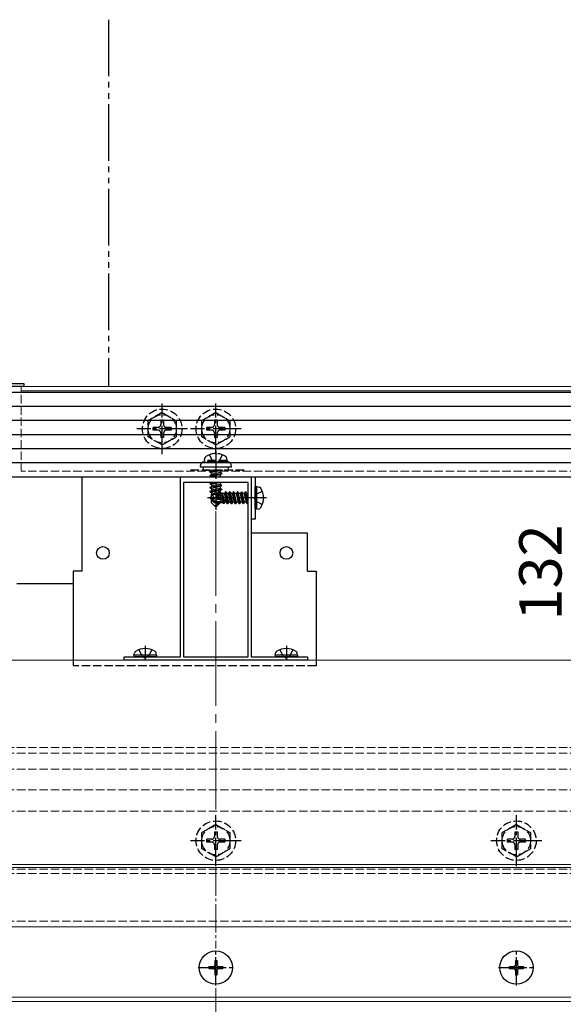
# Model space of a CAD drawing. Extents: x 0 to 1750, y 0 to 2608.
# Drawn here: x 1070 to 1263, y 1493 to 1842 of the extents above; entities that cross this region are included whole.
import ezdxf

# ---------------------------------------------------------------- set-up
doc = ezdxf.new("R2010")
doc.units = 0
for name, pattern in [('YCENTER_1', [13, 10, -1, 1, -1]), ('YDIVIDE_1', [15, 10, -1, 1, -1, 1, -1]), ('YHIDDEN_1', [4, 3, -1])]:
    doc.linetypes.add(name, pattern=pattern)
for name, color, linetype, lineweight in [('YKK_11', 7, 'CONTINUOUS', 30), ('YKK_12', 2, 'CONTINUOUS', 13), ('YKK_13', 4, 'CONTINUOUS', 30), ('YKK_D', 6, 'CONTINUOUS', 13), ('YSS_K', 3, 'CONTINUOUS', 13)]:
    doc.layers.add(name, color=color, linetype=linetype, lineweight=lineweight)
doc.styles.add('text-b', font='txt')

msp = doc.modelspace()

# ---------------------------------------------------------------- linework, layer by layer
at = {"layer": 'YKK_11', "linetype": 'ByBlock', "lineweight": -2, "ltscale": 0.5}
for p, q in [((1127.5, 1616.2), (1127.5, 1680)), ((1127.5, 1680), (1139.54, 1680)), ((1139.54, 1680), (1139.73, 1679.88)), ((1139.73, 1679.88), (1140.27, 1679.88)), ((1140.27, 1679.88), (1140.46, 1680)), ((1140.46, 1680), (1152.5, 1680)), ((1152.5, 1680), (1152.5, 1616.2)), ((1128.5, 1678), (1128.5, 1616.2)), ((1151.5, 1678), (1128.5, 1678)), ((1151.5, 1616.2), (1151.5, 1678)), ((1107.5, 1615), (1107.5, 1616.2)), ((1107.5, 1616.2), (1114.54, 1616.2)), ((1114.54, 1616.2), (1114.73, 1616.08)), ((1114.73, 1616.08), (1115.27, 1616.08)), ((1115.27, 1616.08), (1115.46, 1616.2)), ((1115.46, 1616.2), (1127.5, 1616.2)), ((1128.5, 1616.2), (1151.5, 1616.2)), ((1152.5, 1616.2), (1164.54, 1616.2)), ((1164.54, 1616.2), (1164.73, 1616.08)), ((1164.73, 1616.08), (1165.27, 1616.08)), ((1165.27, 1616.08), (1165.46, 1616.2)), ((1165.46, 1616.2), (1172.5, 1616.2)), ((1172.5, 1616.2), (1172.5, 1615)), ((1172.5, 1615), (1107.5, 1615))]:
    msp.add_line(p, q, dxfattribs=at)
at = {"layer": 'YKK_12'}
for p, q in [((1401.5, 1712), (1071, 1712)), ((1071, 1710), (1071, 1712)), ((1369.54, 1710.5), (1071, 1710.5)), ((1384.5, 1615), (296, 1615)), ((1400, 1542.5), (280, 1542.5)), ((1400, 1541.5), (280, 1541.5)), ((1400, 1520.5), (280, 1520.5)), ((1400, 1495.5), (280, 1495.5)), ((1396.5, 1495.5), (283.5, 1495.5)), ((1396.5, 1494), (283.5, 1494))]:
    msp.add_line(p, q, dxfattribs=at)
at = {"layer": 'YKK_12', "linetype": 'YHIDDEN_1'}
for p, q in [((1071, 1682), (1071, 1710)), ((1352.5, 1682), (1071, 1682)), ((1396.5, 1584), (283.5, 1584)), ((1396.5, 1581.97), (283.5, 1581.97)), ((1396.5, 1576.4), (283.5, 1576.4)), ((1396.5, 1569), (283.5, 1569)), ((1396.5, 1561.5), (283.5, 1561.5)), ((1396.5, 1540.91), (283.5, 1540.91)), ((1396.5, 1539.38), (283.5, 1539.38)), ((1396.5, 1522.5), (283.5, 1522.5))]:
    msp.add_line(p, q, dxfattribs=at)
at = {"layer": 'YKK_13'}
for p, q in [((1005, 1713), (1072, 1713)), ((1072, 1712), (1005, 1712)), ((1072, 1713), (1072, 1712)), ((295, 1710), (1385, 1710)), ((295, 1705), (1385, 1705)), ((295, 1700), (1385, 1700)), ((295, 1695), (1385, 1695)), ((295, 1690), (1385, 1690)), ((295, 1685), (1385, 1685)), ((1134.5, 1683.8), (1134.5, 1683.5)), ((1134.5, 1683.5), (1145.5, 1683.5)), ((295, 1680), (1385, 1680)), ((1092.5, 1680), (1092.5, 1646.5)), ((1092.5, 1680), (1154, 1680)), ((1152.5, 1680), (1152.5, 1660)), ((1154, 1680), (1154, 1665)), ((1154.5, 1676.5), (1154, 1676.41)), ((1154, 1668.59), (1154, 1676.41)), ((1154.5, 1676.5), (1155.3, 1676.36)), ((1154.5, 1668.5), (1154.5, 1676.5)), ((1138, 1672.65), (1139.55, 1674.2)), ((1138, 1672.65), (1138, 1672.35)), ((1139.62, 1672.5), (1138, 1672.65)), ((1139.62, 1672.5), (1138, 1672.5)), ((1138.42, 1672.35), (1138, 1672.35)), ((1138, 1672.35), (1139.55, 1670.8)), ((1139.67, 1671.1), (1138.42, 1672.35)), ((1144.12, 1671.17), (1138.42, 1672.35)), ((1142.4, 1674.2), (1139.55, 1674.2)), ((1140.35, 1673.24), (1139.55, 1674.2)), ((1139.62, 1672.5), (1140.35, 1673.24)), ((1144.01, 1671.59), (1139.62, 1672.5)), ((1140.35, 1673.24), (1142.4, 1673.4)), ((1142.4, 1674.2), (1142.47, 1674.05)), ((1142.4, 1671.92), (1142.4, 1674.2)), ((1142.68, 1671.87), (1142.4, 1673.58)), ((1142.42, 1671.92), (1142.4, 1672)), ((1143.13, 1674.05), (1142.47, 1674.05)), ((1142.97, 1671.8), (1142.47, 1674.05)), ((1143.45, 1674.6), (1143.13, 1674.05)), ((1143.67, 1671.66), (1143.13, 1674.05)), ((1143.95, 1671.6), (1143.45, 1674.6)), ((1143.55, 1674.6), (1143.45, 1674.6)), ((1143.55, 1674.6), (1144.05, 1671.57)), ((1143.55, 1674.6), (1143.87, 1674.05)), ((1144.57, 1670.95), (1143.87, 1674.05)), ((1144.53, 1674.05), (1143.87, 1674.05)), ((1144.85, 1674.6), (1144.53, 1674.05)), ((1145.23, 1670.95), (1144.53, 1674.05)), ((1145.55, 1670.4), (1144.85, 1674.6)), ((1144.95, 1674.6), (1144.85, 1674.6)), ((1144.95, 1674.6), (1145.65, 1670.4)), ((1144.95, 1674.6), (1145.27, 1674.05)), ((1145.97, 1670.95), (1145.27, 1674.05)), ((1145.93, 1674.05), (1145.27, 1674.05)), ((1146.25, 1674.6), (1145.93, 1674.05)), ((1146.63, 1670.95), (1145.93, 1674.05)), ((1146.95, 1670.4), (1146.25, 1674.6)), ((1146.35, 1674.6), (1146.25, 1674.6)), ((1146.35, 1674.6), (1147.05, 1670.4)), ((1146.35, 1674.6), (1146.67, 1674.05)), ((1147.37, 1670.95), (1146.67, 1674.05)), ((1147.33, 1674.05), (1146.67, 1674.05)), ((1147.65, 1674.6), (1147.33, 1674.05)), ((1148.03, 1670.95), (1147.33, 1674.05)), ((1148.35, 1670.4), (1147.65, 1674.6)), ((1147.75, 1674.6), (1147.65, 1674.6)), ((1147.75, 1674.6), (1148.45, 1670.4)), ((1147.75, 1674.6), (1148.07, 1674.05)), ((1148.77, 1670.95), (1148.07, 1674.05)), ((1148.73, 1674.05), (1148.07, 1674.05)), ((1149.05, 1674.6), (1148.73, 1674.05)), ((1149.43, 1670.95), (1148.73, 1674.05)), ((1149.75, 1670.4), (1149.05, 1674.6)), ((1149.15, 1674.6), (1149.05, 1674.6)), ((1149.15, 1674.6), (1149.85, 1670.4)), ((1149.15, 1674.6), (1149.47, 1674.05)), ((1150.17, 1670.95), (1149.47, 1674.05)), ((1150.13, 1674.05), (1149.47, 1674.05)), ((1150.45, 1674.6), (1150.13, 1674.05)), ((1150.83, 1670.95), (1150.13, 1674.05)), ((1151.15, 1670.4), (1150.45, 1674.6)), ((1150.55, 1674.6), (1150.45, 1674.6)), ((1150.55, 1674.6), (1151.25, 1670.4)), ((1150.55, 1674.6), (1150.87, 1674.05)), ((1151.5, 1671.25), (1150.87, 1674.05)), ((1151.5, 1674.05), (1150.87, 1674.05)), ((1139.55, 1670.8), (1139.67, 1671.1)), ((1142.52, 1670.8), (1139.55, 1670.8)), ((1143.95, 1671.1), (1139.67, 1671.1)), ((1142.4, 1670.8), (1142.4, 1671.1)), ((1142.69, 1670.5), (1142.52, 1670.8)), ((1142.69, 1670.5), (1142.58, 1671.1)), ((1142.91, 1670.5), (1142.69, 1670.5)), ((1142.91, 1670.5), (1142.81, 1671.1)), ((1142.91, 1670.5), (1143.17, 1670.95)), ((1143.17, 1670.95), (1143.13, 1671.1)), ((1143.83, 1670.95), (1143.17, 1670.95)), ((1143.83, 1670.95), (1143.8, 1671.1)), ((1144.15, 1670.4), (1143.83, 1670.95)), ((1144.15, 1670.4), (1144.03, 1671.11)), ((1144.12, 1671.17), (1144.25, 1670.4)), ((1144.25, 1670.4), (1144.15, 1670.4)), ((1144.25, 1670.4), (1144.57, 1670.95)), ((1145.23, 1670.95), (1144.57, 1670.95)), ((1145.55, 1670.4), (1145.23, 1670.95)), ((1145.65, 1670.4), (1145.55, 1670.4)), ((1145.65, 1670.4), (1145.97, 1670.95)), ((1146.63, 1670.95), (1145.97, 1670.95)), ((1146.95, 1670.4), (1146.63, 1670.95)), ((1147.05, 1670.4), (1146.95, 1670.4)), ((1147.05, 1670.4), (1147.37, 1670.95)), ((1148.03, 1670.95), (1147.37, 1670.95)), ((1148.35, 1670.4), (1148.03, 1670.95)), ((1148.45, 1670.4), (1148.35, 1670.4)), ((1148.45, 1670.4), (1148.77, 1670.95)), ((1149.43, 1670.95), (1148.77, 1670.95)), ((1149.75, 1670.4), (1149.43, 1670.95)), ((1149.85, 1670.4), (1149.75, 1670.4)), ((1149.85, 1670.4), (1150.17, 1670.95)), ((1150.83, 1670.95), (1150.17, 1670.95)), ((1151.15, 1670.4), (1150.83, 1670.95)), ((1151.25, 1670.4), (1151.15, 1670.4)), ((1151.25, 1670.4), (1151.5, 1670.83)), ((1154.5, 1668.5), (1154, 1668.59)), ((1154.5, 1668.5), (1155.3, 1668.64)), ((1154, 1665), (1152.5, 1665)), ((1172.5, 1660), (1152.5, 1660)), ((1172.5, 1646.5), (1172.5, 1660)), ((1089.5, 1646.5), (1089.5, 1615)), ((1092.5, 1646.5), (1089.5, 1646.5)), ((1172.5, 1646.5), (1175.5, 1646.5)), ((1175.5, 1646.5), (1175.5, 1615)), ((1111, 1616.7), (1111.14, 1617.5)), ((1119, 1616.7), (1111, 1616.7)), ((1111, 1616.7), (1111.09, 1616.2)), ((1118.91, 1616.2), (1111.09, 1616.2)), ((1119, 1616.7), (1118.86, 1617.5)), ((1119, 1616.7), (1118.91, 1616.2)), ((1161, 1616.7), (1161.14, 1617.5)), ((1169, 1616.7), (1161, 1616.7)), ((1161, 1616.7), (1161.09, 1616.2)), ((1168.91, 1616.2), (1161.09, 1616.2)), ((1169, 1616.7), (1168.86, 1617.5)), ((1169, 1616.7), (1168.91, 1616.2)), ((1139.65, 1508.5), (1140.35, 1508.5)), ((1139.65, 1508.5), (1139.65, 1506.85)), ((1140.35, 1508.5), (1140.35, 1506.85)), ((1246.15, 1508.5), (1246.85, 1508.5)), ((1246.15, 1508.5), (1246.15, 1506.85)), ((1246.85, 1508.5), (1246.85, 1506.85)), ((1137.5, 1506.35), (1137.5, 1505.65)), ((1137.5, 1506.35), (1139.15, 1506.35)), ((1137.5, 1505.65), (1139.15, 1505.65)), ((1139.65, 1505.15), (1139.65, 1503.5)), ((1140.35, 1505.15), (1140.35, 1503.5)), ((1140.85, 1506.35), (1142.5, 1506.35)), ((1140.85, 1505.65), (1142.5, 1505.65)), ((1142.5, 1506.35), (1142.5, 1505.65)), ((1244, 1506.35), (1244, 1505.65)), ((1244, 1506.35), (1245.65, 1506.35)), ((1244, 1505.65), (1245.65, 1505.65)), ((1246.15, 1505.15), (1246.15, 1503.5)), ((1246.85, 1505.15), (1246.85, 1503.5)), ((1247.35, 1506.35), (1249, 1506.35)), ((1247.35, 1505.65), (1249, 1505.65)), ((1249, 1506.35), (1249, 1505.65)), ((1139.65, 1503.5), (1140.35, 1503.5)), ((1246.15, 1503.5), (1246.85, 1503.5))]:
    msp.add_line(p, q, dxfattribs=at)
at = {"layer": 'YKK_13', "linetype": 'YCENTER_1'}
for p, q in [((1121, 1688), (1121, 1706)), ((1140, 1688), (1140, 1706)), ((1130, 1697), (1112, 1697)), ((1149, 1697), (1131, 1697)), ((1140, 1689.2), (1140, 1668.3)), ((1157.9, 1672.5), (1137, 1672.5)), ((1115, 1620.1), (1115, 1615)), ((1165, 1620.1), (1165, 1615)), ((1140, 1542), (1140, 1560)), ((1246.5, 1542), (1246.5, 1560)), ((1149, 1551), (1131, 1551)), ((1255.5, 1551), (1237.5, 1551)), ((1140, 1499.7), (1140, 1512.3)), ((1246.5, 1499.7), (1246.5, 1512.3)), ((1133.7, 1506), (1146.3, 1506)), ((1240.2, 1506), (1252.8, 1506))]:
    msp.add_line(p, q, dxfattribs=at)
at = {"layer": 'YKK_13', "linetype": 'YHIDDEN_1'}
for p, q in [((1121, 1702.75), (1116, 1699.86)), ((1116, 1694.14), (1116, 1699.86)), ((1120.5, 1700.15), (1120.5, 1698.5)), ((1120.5, 1700.15), (1121.5, 1700.15)), ((1121, 1702.75), (1126, 1699.86)), ((1121.5, 1700.15), (1121.5, 1698.5)), ((1126, 1699.86), (1126, 1694.14)), ((1140, 1702.75), (1135, 1699.86)), ((1135, 1694.14), (1135, 1699.86)), ((1139.5, 1700.15), (1139.5, 1698.5)), ((1139.5, 1700.15), (1140.5, 1700.15)), ((1140, 1702.75), (1145, 1699.86)), ((1140.5, 1700.15), (1140.5, 1698.5)), ((1145, 1699.86), (1145, 1694.14)), ((1119.5, 1697.5), (1117.85, 1697.5)), ((1117.85, 1696.5), (1117.85, 1697.5)), ((1119.5, 1696.5), (1117.85, 1696.5)), ((1124.15, 1697.5), (1122.5, 1697.5)), ((1124.15, 1696.5), (1122.5, 1696.5)), ((1124.15, 1697.5), (1124.15, 1696.5)), ((1138.5, 1697.5), (1136.85, 1697.5)), ((1136.85, 1696.5), (1136.85, 1697.5)), ((1138.5, 1696.5), (1136.85, 1696.5)), ((1143.15, 1697.5), (1141.5, 1697.5)), ((1143.15, 1696.5), (1141.5, 1696.5)), ((1143.15, 1697.5), (1143.15, 1696.5)), ((1121, 1691.25), (1116, 1694.14)), ((1120.5, 1695.5), (1120.5, 1693.85)), ((1121.5, 1693.85), (1120.5, 1693.85)), ((1121, 1691.25), (1126, 1694.14)), ((1121.5, 1695.5), (1121.5, 1693.85)), ((1140, 1691.25), (1135, 1694.14)), ((1139.5, 1695.5), (1139.5, 1693.85)), ((1140.5, 1693.85), (1139.5, 1693.85)), ((1140, 1691.25), (1145, 1694.14)), ((1140.5, 1695.5), (1140.5, 1693.85)), ((1136, 1685.8), (1136.14, 1686.6)), ((1144, 1685.8), (1136, 1685.8)), ((1136, 1685.8), (1136.09, 1685.3)), ((1137.74, 1687.8), (1138.86, 1685.56)), ((1142.26, 1687.8), (1141.14, 1685.56)), ((1144, 1685.8), (1143.86, 1686.6)), ((1144, 1685.8), (1143.91, 1685.3)), ((1150, 1682.3), (1130, 1682.3)), ((1135.5, 1683.5), (1135.5, 1682.3)), ((1135.5, 1682.3), (1144.5, 1682.3)), ((1144, 1685.3), (1136, 1685.3)), ((1143.91, 1685.3), (1136.09, 1685.3)), ((1141.2, 1682.3), (1137.9, 1681.75)), ((1137.9, 1681.85), (1140.6, 1682.3)), ((1139.04, 1682.3), (1138.45, 1682.17)), ((1138.45, 1682.3), (1138.45, 1682.17)), ((1138.86, 1685.56), (1140, 1684.95)), ((1141.14, 1685.56), (1140, 1684.95)), ((1141.84, 1682.3), (1141.55, 1682.13)), ((1144.5, 1682.3), (1144.5, 1683.5)), ((1145.5, 1683.5), (1145.5, 1683.8)), ((1137.9, 1681.85), (1138.45, 1682.17)), ((1137.9, 1681.85), (1137.9, 1681.75)), ((1137.9, 1681.75), (1138.45, 1681.43)), ((1137.9, 1680.45), (1142.1, 1681.15)), ((1142.1, 1681.05), (1137.9, 1680.35)), ((1137.9, 1680.45), (1138.45, 1680.77)), ((1137.9, 1680.45), (1137.9, 1680.35)), ((1137.9, 1680.35), (1138.45, 1680.03)), ((1141.55, 1682.13), (1138.45, 1681.43)), ((1141.55, 1681.47), (1138.45, 1680.77)), ((1138.45, 1681.43), (1138.45, 1680.77)), ((1141.55, 1680.73), (1138.45, 1680.03)), ((1138.45, 1680.03), (1138.45, 1680)), ((1140.18, 1679.76), (1139.94, 1679.71)), ((1141.55, 1680.07), (1141.25, 1680)), ((1141.55, 1682.13), (1141.55, 1681.47)), ((1142.1, 1681.15), (1141.55, 1681.47)), ((1142.1, 1681.05), (1141.55, 1680.73)), ((1141.55, 1680.73), (1141.55, 1680.07)), ((1141.67, 1680), (1141.55, 1680.07)), ((1142.1, 1681.15), (1142.1, 1681.05)), ((1140.6, 1678), (1137.9, 1677.55)), ((1137.9, 1677.65), (1140, 1678)), ((1137.9, 1677.65), (1138.45, 1677.97)), ((1137.9, 1677.65), (1137.9, 1677.55)), ((1137.9, 1677.55), (1138.45, 1677.23)), ((1137.9, 1676.25), (1142.1, 1676.95)), ((1142.1, 1676.85), (1137.9, 1676.15)), ((1137.9, 1676.25), (1138.45, 1676.57)), ((1137.9, 1676.25), (1137.9, 1676.15)), ((1137.9, 1676.15), (1138.45, 1675.83)), ((1137.9, 1674.85), (1140.93, 1675.35)), ((1140.9, 1675.25), (1137.9, 1674.75)), ((1138.59, 1678), (1138.45, 1677.97)), ((1138.45, 1678), (1138.45, 1677.97)), ((1141.55, 1677.93), (1138.45, 1677.23)), ((1141.55, 1677.27), (1138.45, 1676.57)), ((1138.45, 1677.23), (1138.45, 1676.57)), ((1141.55, 1676.53), (1138.45, 1675.83)), ((1141.55, 1675.87), (1138.45, 1675.17)), ((1138.45, 1675.83), (1138.45, 1675.17)), ((1140.91, 1675.31), (1140, 1670.92)), ((1141.33, 1675.42), (1140.15, 1669.72)), ((1141.33, 1675.42), (1142.1, 1675.55)), ((1142.1, 1675.45), (1141.39, 1675.33)), ((1141.4, 1675.25), (1141.4, 1670.97)), ((1141.67, 1678), (1141.55, 1677.93)), ((1141.55, 1677.93), (1141.55, 1677.27)), ((1142.1, 1676.95), (1141.55, 1677.27)), ((1142.1, 1676.85), (1141.55, 1676.53)), ((1141.55, 1676.53), (1141.55, 1675.87)), ((1142.1, 1675.55), (1141.55, 1675.87)), ((1142.1, 1675.45), (1141.55, 1675.13)), ((1142.1, 1676.95), (1142.1, 1676.85)), ((1142.1, 1675.55), (1142.1, 1675.45)), ((1137.9, 1674.85), (1138.45, 1675.17)), ((1137.9, 1674.85), (1137.9, 1674.75)), ((1137.9, 1674.75), (1138.45, 1674.43)), ((1138.3, 1673.7), (1138.45, 1673.77)), ((1138.3, 1673.7), (1138.3, 1670.85)), ((1140.58, 1673.7), (1138.3, 1673.7)), ((1140.84, 1674.97), (1138.45, 1674.43)), ((1138.45, 1674.43), (1138.45, 1673.77)), ((1140.7, 1674.27), (1138.45, 1673.77)), ((1140.63, 1673.98), (1138.92, 1673.7)), ((1139.26, 1671.65), (1139.1, 1673.7)), ((1140.58, 1673.72), (1140.5, 1673.7)), ((1141.55, 1675.13), (1141.4, 1675.1)), ((1141.55, 1674.47), (1141.4, 1674.43)), ((1142, 1674.21), (1141.4, 1674.11)), ((1142, 1673.99), (1141.4, 1673.88)), ((1141.7, 1673.7), (1141.4, 1673.7)), ((1141.55, 1675.13), (1141.55, 1674.47)), ((1142, 1674.21), (1141.55, 1674.47)), ((1142, 1673.99), (1141.7, 1673.82)), ((1141.7, 1673.82), (1141.7, 1670.85)), ((1142, 1674.21), (1142, 1673.99)), ((1154.16, 1673.65), (1153.55, 1672.5)), ((1154.16, 1671.36), (1153.55, 1672.5)), ((1156.48, 1674.8), (1154.16, 1673.65)), ((1139.26, 1671.65), (1138.3, 1670.85)), ((1139.85, 1669.3), (1138.3, 1670.85)), ((1140, 1670.92), (1139.26, 1671.65)), ((1140, 1670.92), (1139.85, 1669.3)), ((1139.85, 1669.3), (1140.15, 1669.3)), ((1140, 1670.92), (1140, 1669.3)), ((1141.4, 1670.97), (1140.15, 1669.72)), ((1140.15, 1669.3), (1141.7, 1670.85)), ((1140.15, 1669.72), (1140.15, 1669.3)), ((1141.4, 1670.97), (1141.7, 1670.85)), ((1156.48, 1670.2), (1154.16, 1671.36)), ((1112.7, 1618.68), (1113.86, 1616.36)), ((1113.86, 1616.36), (1115, 1615.75)), ((1116.15, 1616.36), (1115, 1615.75)), ((1117.3, 1618.68), (1116.15, 1616.36)), ((1162.7, 1618.68), (1163.86, 1616.36)), ((1163.86, 1616.36), (1165, 1615.75)), ((1166.15, 1616.36), (1165, 1615.75)), ((1167.3, 1618.68), (1166.15, 1616.36)), ((1089.5, 1615), (1089.5, 1613)), ((1175.5, 1613), (1089.5, 1613)), ((1175.5, 1615), (1175.5, 1613)), ((1140, 1556.75), (1135, 1553.86)), ((1140, 1556.75), (1145, 1553.86)), ((1246.5, 1556.75), (1241.5, 1553.86)), ((1246.5, 1556.75), (1251.5, 1553.86)), ((1135, 1548.14), (1135, 1553.86)), ((1139.5, 1554.15), (1139.5, 1552.5)), ((1139.5, 1554.15), (1140.5, 1554.15)), ((1140.5, 1554.15), (1140.5, 1552.5)), ((1145, 1553.86), (1145, 1548.14)), ((1241.5, 1548.14), (1241.5, 1553.86)), ((1246, 1554.15), (1246, 1552.5)), ((1246, 1554.15), (1247, 1554.15)), ((1247, 1554.15), (1247, 1552.5)), ((1251.5, 1553.86), (1251.5, 1548.14)), ((1138.5, 1551.5), (1136.85, 1551.5)), ((1136.85, 1550.5), (1136.85, 1551.5)), ((1138.5, 1550.5), (1136.85, 1550.5)), ((1143.15, 1551.5), (1141.5, 1551.5)), ((1143.15, 1550.5), (1141.5, 1550.5)), ((1143.15, 1551.5), (1143.15, 1550.5)), ((1245, 1551.5), (1243.35, 1551.5)), ((1243.35, 1550.5), (1243.35, 1551.5)), ((1245, 1550.5), (1243.35, 1550.5)), ((1249.65, 1551.5), (1248, 1551.5)), ((1249.65, 1550.5), (1248, 1550.5)), ((1249.65, 1551.5), (1249.65, 1550.5)), ((1140, 1545.25), (1135, 1548.14)), ((1139.5, 1549.5), (1139.5, 1547.85)), ((1140.5, 1547.85), (1139.5, 1547.85)), ((1140, 1545.25), (1145, 1548.14)), ((1140.5, 1549.5), (1140.5, 1547.85)), ((1246.5, 1545.25), (1241.5, 1548.14)), ((1246, 1549.5), (1246, 1547.85)), ((1247, 1547.85), (1246, 1547.85)), ((1246.5, 1545.25), (1251.5, 1548.14)), ((1247, 1549.5), (1247, 1547.85))]:
    msp.add_line(p, q, dxfattribs=at)
for centre, radius in [((1121, 1697), 7), ((1140, 1697), 7), ((1121, 1697), 5), ((1140, 1697), 5), ((1140, 1551), 7), ((1246.5, 1551), 7), ((1140, 1551), 5), ((1246.5, 1551), 5)]:
    msp.add_circle(centre, radius, dxfattribs=at)
at = {"layer": 'YKK_13'}
for centre, radius in [((1100, 1653), 2.25), ((1165, 1653), 2.25), ((1140, 1506), 5.9), ((1246.5, 1506), 5.9)]:
    msp.add_circle(centre, radius, dxfattribs=at)
at = {"layer": 'YKK_13', "linetype": 'YHIDDEN_1'}
for centre, radius, start, end in [((1119.5, 1698.5), 1, 270, 0), ((1119.5, 1695.5), 1, 0, 90), ((1122.5, 1698.5), 1, 180, 270), ((1122.5, 1695.5), 1, 90, 180), ((1138.5, 1698.5), 1, 270, 0), ((1138.5, 1695.5), 1, 0, 90), ((1141.5, 1698.5), 1, 180, 270), ((1141.5, 1695.5), 1, 90, 180), ((1137.03, 1686.45), 0.9, 122.0559, 170), ((1140, 1681.7), 6.5, 57.9441, 122.0559), ((1142.97, 1686.45), 0.9, 10, 57.9441), ((1144, 1683.8), 1.5, 0, 90), ((1141.15, 1675.25), 0.248, 0, 167.191), ((1138.5, 1552.5), 1, 270, 0), ((1138.5, 1549.5), 1, 0, 90), ((1141.5, 1552.5), 1, 180, 270), ((1141.5, 1549.5), 1, 90, 180), ((1245, 1552.5), 1, 270, 0), ((1245, 1549.5), 1, 0, 90), ((1248, 1552.5), 1, 180, 270), ((1248, 1549.5), 1, 90, 180)]:
    msp.add_arc(centre, radius, start, end, dxfattribs=at)
at = {"layer": 'YKK_13'}
for centre, radius, start, end in [((1136, 1683.8), 1.5, 90, 180), ((1155.15, 1675.47), 0.9, 32.0559, 80), ((1150.4, 1672.5), 6.5, 327.9441, 32.0559), ((1143.95, 1671.35), 0.248, 270, 77.191), ((1155.15, 1669.53), 0.9, 280, 327.9441), ((1112.03, 1617.35), 0.9, 122.0559, 170), ((1115, 1612.6), 6.5, 57.9441, 122.0559), ((1117.97, 1617.35), 0.9, 10, 57.9441), ((1162.03, 1617.35), 0.9, 122.0559, 170), ((1165, 1612.6), 6.5, 57.9441, 122.0559), ((1167.97, 1617.35), 0.9, 10, 57.9441), ((1139.15, 1506.85), 0.5, 270, 0), ((1139.15, 1505.15), 0.5, 0, 90), ((1140.85, 1506.85), 0.5, 180, 270), ((1140.85, 1505.15), 0.5, 90, 180), ((1245.65, 1506.85), 0.5, 270, 0), ((1245.65, 1505.15), 0.5, 0, 90), ((1247.35, 1506.85), 0.5, 180, 270), ((1247.35, 1505.15), 0.5, 90, 180)]:
    msp.add_arc(centre, radius, start, end, dxfattribs=at)
at = {"layer": 'YKK_D', "linetype": 'YCENTER_1', "ltscale": 3}
msp.add_line((1140, 1667.8), (1140, 1562), dxfattribs=at)
at = {"layer": 'YKK_D', "linetype": 'YCENTER_1'}
msp.add_line((1140, 1541.5), (1140, 1512.8), dxfattribs=at)
at = {"layer": 'YKK_D'}
msp.add_line((1140, 1498.7), (1140, 1373), dxfattribs=at)
msp.add_line((1140, 1498.7), (1140, 1373), dxfattribs=at)
at = {"layer": 'YSS_K', "linetype": 'YDIVIDE_1', "lineweight": 30, "ltscale": 2}
for p, q in [((1102, 1842), (1102, 1712)), ((1089.5, 1642), (1066, 1642))]:
    msp.add_line(p, q, dxfattribs=at)

# ---------------------------------------------------------------- texts
at = {"layer": 'YKK_D', "style": 'text-b'}
msp.add_text('132', height=15, rotation=90, dxfattribs=at).set_placement((1262.5, 1629.04))

doc.saveas('drawing.dxf')
